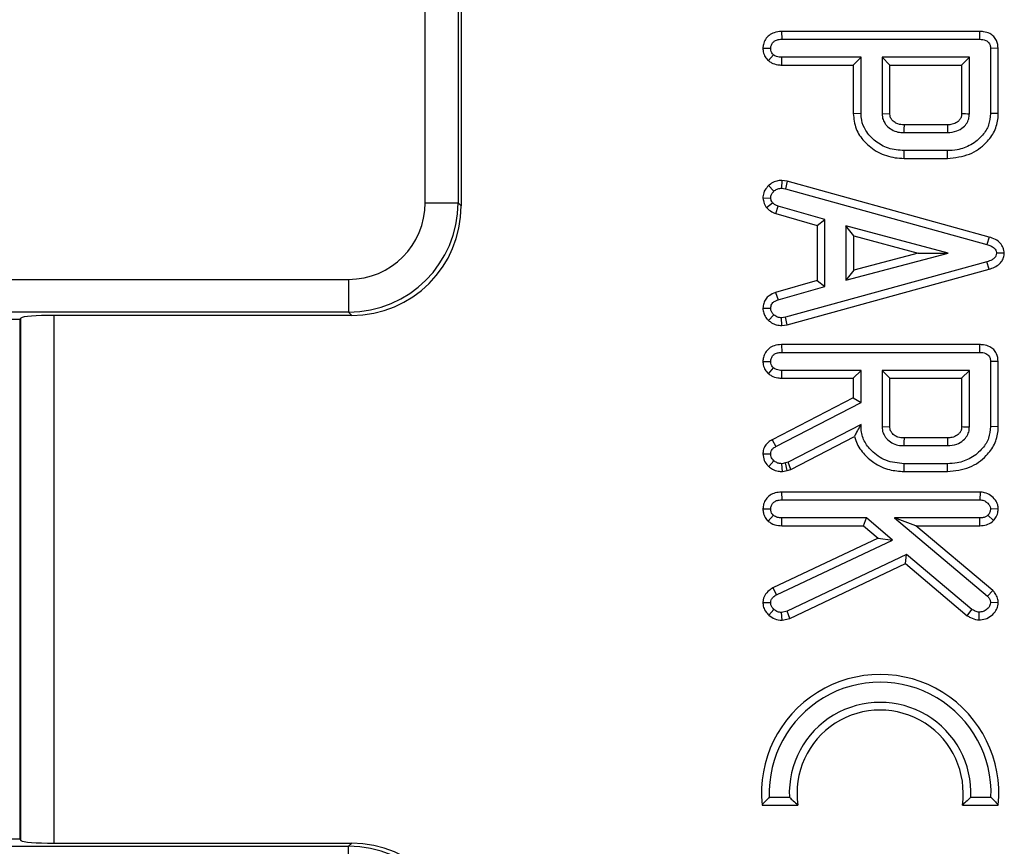
# Model space of a CAD drawing. Units: millimetres. Extents: x 8 to 418, y 1 to 291.
# Drawn here: x 170 to 179, y 72 to 80 of the extents above; entities that cross this region are included whole.
import ezdxf

# ---------------------------------------------------------------- set-up
doc = ezdxf.new("R2010")
doc.units = ezdxf.units.MM

msp = doc.modelspace()

# ---------------------------------------------------------------- linework, layer by layer
at = {"color": 7, "linetype": 'Continuous', "lineweight": 25}
for p, q in [((174.4032, 88.1681), (174.4032, 78.2971)), ((174.0758, 78.3257), (174.0758, 88.1395)), ((174.3747, 88.1395), (174.3747, 78.3257)), ((177.318, 79.8843), (177.3196, 79.8138)), ((179.1202, 79.8843), (177.318, 79.8843)), ((179.1202, 79.8843), (179.1193, 79.8138)), ((177.3196, 79.8138), (179.1193, 79.8138)), ((177.1488, 79.7318), (177.2194, 79.7316)), ((177.1982, 79.6191), (177.2443, 79.6729)), ((179.29, 79.7312), (179.2194, 79.7295)), ((179.2194, 79.7295), (179.2194, 79.1378)), ((179.29, 79.137), (179.29, 79.7312)), ((177.3216, 79.5789), (177.3222, 79.6494)), ((177.3216, 79.5789), (177.9708, 79.5789)), ((178.0413, 79.6494), (177.3222, 79.6494)), ((177.9708, 79.5789), (178.0413, 79.6494)), ((177.9708, 79.5789), (177.9708, 79.1392)), ((178.0413, 79.14), (178.0413, 79.6494)), ((179.0276, 79.6494), (178.2331, 79.6494)), ((178.3037, 79.5789), (178.2331, 79.6494)), ((178.2331, 79.6494), (178.2331, 79.1357)), ((178.3037, 79.5789), (178.9571, 79.5789)), ((178.3037, 79.1377), (178.3037, 79.5789)), ((178.9571, 79.5789), (179.0276, 79.6494)), ((178.9571, 79.5789), (178.9571, 79.1375)), ((179.0276, 79.1357), (179.0276, 79.6494)), ((177.9708, 79.1392), (178.0413, 79.14)), ((178.2331, 79.1357), (178.3037, 79.1377)), ((179.29, 79.137), (179.2194, 79.1378)), ((178.8275, 79.035), (178.433, 79.035)), ((178.4318, 78.9645), (178.829, 78.9645)), ((178.433, 78.7296), (178.4339, 78.8001)), ((178.8269, 78.8001), (178.4339, 78.8001)), ((178.828, 78.7296), (178.8269, 78.8001)), ((178.433, 78.7296), (178.828, 78.7296)), ((177.3224, 78.5288), (177.3183, 78.458)), ((177.3699, 78.521), (177.3224, 78.5288)), ((177.3699, 78.521), (177.3547, 78.452)), ((179.2075, 78.014), (177.3699, 78.521)), ((177.201, 78.4823), (177.2485, 78.4302)), ((177.3183, 78.458), (177.3547, 78.452)), ((177.3547, 78.452), (179.1869, 77.9465)), ((174.0758, 78.3257), (174.3747, 78.3257)), ((174.3747, 78.3257), (174.4032, 78.2971)), ((177.1486, 78.367), (177.2194, 78.3716)), ((177.1804, 78.2818), (177.2361, 78.3262)), ((177.2655, 78.2278), (177.2871, 78.2949)), ((177.2655, 78.2278), (177.6421, 78.1202)), ((177.7126, 78.1734), (177.2871, 78.2949)), ((177.6421, 78.1202), (177.7126, 78.1734)), ((177.7126, 77.5638), (177.7126, 78.1734)), ((177.6421, 78.1202), (177.6421, 77.617)), ((178.8359, 77.8673), (177.9044, 78.116)), ((177.9044, 78.116), (177.9044, 77.6199)), ((177.9749, 78.0242), (177.9044, 78.116)), ((177.9749, 77.7116), (177.9749, 78.0242)), ((177.9749, 78.0242), (178.5618, 77.8675)), ((179.2075, 78.014), (179.1869, 77.9465)), ((177.9044, 77.6199), (178.8359, 77.8673)), ((178.5618, 77.8675), (177.9749, 77.7116)), ((178.5618, 77.8675), (178.8359, 77.8673)), ((179.3453, 77.8673), (179.2742, 77.8673)), ((179.1869, 77.7881), (177.3547, 77.2851)), ((179.2074, 77.7206), (179.1869, 77.7881)), ((177.3698, 77.2161), (179.2074, 77.7206)), ((177.9749, 77.7116), (177.9044, 77.6199)), ((65.2405, 77.6283), (173.3785, 77.6283)), ((173.3785, 77.6283), (173.3785, 77.3295)), ((177.6421, 77.617), (177.2646, 77.5091)), ((177.6421, 77.617), (177.7126, 77.5638)), ((177.2646, 77.5091), (177.2871, 77.4422)), ((177.2871, 77.4422), (177.7126, 77.5638)), ((173.3785, 77.3295), (65.1381, 77.3295)), ((173.407, 77.3009), (173.3785, 77.3295)), ((177.1487, 77.3674), (177.2194, 77.3656)), ((139.685, 77.2659), (170.3857, 77.2659)), ((170.3968, 77.277), (170.3857, 77.2659)), ((170.3857, 77.2659), (170.3857, 72.5326)), ((170.3968, 72.5216), (170.3968, 77.277)), ((173.407, 77.3009), (170.6956, 77.3009)), ((170.6956, 77.3009), (170.6956, 72.4976)), ((177.1999, 77.2544), (177.2473, 77.3069)), ((177.3547, 77.2851), (177.3183, 77.2791)), ((177.3224, 77.2083), (177.3183, 77.2791)), ((177.3698, 77.2161), (177.3547, 77.2851)), ((177.3224, 77.2083), (177.3698, 77.2161)), ((177.318, 77.035), (177.3196, 76.9645)), ((179.1202, 77.035), (177.318, 77.035)), ((177.3196, 76.9645), (179.1193, 76.9645)), ((179.1202, 77.035), (179.1193, 76.9645)), ((177.1488, 76.8825), (177.2194, 76.8823)), ((179.29, 76.8819), (179.2194, 76.8801)), ((179.2194, 76.8801), (179.2194, 76.2885)), ((179.29, 76.2877), (179.29, 76.8819)), ((177.1982, 76.7698), (177.2443, 76.8236)), ((177.3216, 76.7295), (177.3222, 76.8001)), ((178.0414, 76.8001), (177.3222, 76.8001)), ((177.9708, 76.7296), (178.0414, 76.8001)), ((178.0414, 76.5077), (178.0414, 76.8001)), ((178.2331, 76.8001), (178.2331, 76.2864)), ((178.3037, 76.7296), (178.2331, 76.8001)), ((179.0277, 76.8001), (178.2331, 76.8001)), ((178.9571, 76.7296), (179.0277, 76.8001)), ((179.0277, 76.2864), (179.0277, 76.8001)), ((177.3216, 76.7295), (177.9708, 76.7296)), ((177.9708, 76.7296), (177.9708, 76.5507)), ((178.3037, 76.2884), (178.3037, 76.7296)), ((178.3037, 76.7296), (178.9571, 76.7296)), ((178.9571, 76.7296), (178.9571, 76.2882)), ((177.9708, 76.5507), (177.232, 76.169)), ((177.9708, 76.5507), (178.0414, 76.5077)), ((177.2665, 76.1074), (178.0414, 76.5077)), ((178.0414, 76.3091), (177.3778, 75.964)), ((178.0309, 76.2918), (178.0414, 76.3091)), ((178.0309, 76.2918), (178.0414, 76.292)), ((178.0414, 76.292), (178.0414, 76.3091)), ((178.2331, 76.2864), (178.3037, 76.2884)), ((179.29, 76.2877), (179.2194, 76.2885)), ((177.232, 76.169), (177.2665, 76.1074)), ((177.4031, 75.8977), (177.9821, 76.1988)), ((178.8276, 76.1857), (178.433, 76.1857)), ((178.4318, 76.1152), (178.829, 76.1152)), ((177.1488, 76.0399), (177.2195, 76.0394)), ((177.202, 75.9243), (177.249, 75.9773)), ((177.3543, 75.958), (177.3209, 75.9508)), ((177.3265, 75.8798), (177.3209, 75.9508)), ((177.3265, 75.8798), (177.3705, 75.8894)), ((177.3778, 75.964), (177.3543, 75.958)), ((177.3705, 75.8894), (177.3543, 75.958)), ((177.3705, 75.8894), (177.4031, 75.8977)), ((177.4031, 75.8977), (177.3778, 75.964)), ((178.433, 75.8802), (178.4339, 75.9508)), ((178.8269, 75.9508), (178.4339, 75.9508)), ((178.828, 75.8802), (178.8269, 75.9508)), ((178.433, 75.8802), (178.828, 75.8802)), ((177.318, 75.6925), (177.3196, 75.622)), ((179.1242, 75.6925), (177.318, 75.6925)), ((177.3196, 75.622), (179.1223, 75.622)), ((179.1242, 75.6925), (179.1223, 75.622)), ((177.1488, 75.5397), (177.2195, 75.5398)), ((179.2902, 75.5386), (179.2195, 75.5398)), ((177.1978, 75.4274), (177.2439, 75.4812)), ((177.3199, 75.3871), (177.3205, 75.4576)), ((178.0906, 75.4576), (177.3205, 75.4576)), ((178.0646, 75.3871), (178.0906, 75.4576)), ((178.3278, 75.2551), (178.0906, 75.4576)), ((178.347, 75.4576), (179.1921, 74.7444)), ((178.5399, 75.3871), (178.347, 75.4576)), ((179.1214, 75.4576), (178.347, 75.4576)), ((179.1231, 75.3871), (179.1214, 75.4576)), ((179.2469, 75.4328), (179.1963, 75.4825)), ((177.3199, 75.3871), (178.0646, 75.3871)), ((178.0646, 75.3871), (178.1989, 75.2724)), ((179.2401, 74.7962), (178.5399, 75.3871)), ((178.5399, 75.3871), (179.1231, 75.3871)), ((178.1989, 75.2724), (177.2394, 74.8207)), ((178.1989, 75.2724), (178.3278, 75.2551)), ((177.273, 74.7586), (178.3278, 75.2551)), ((178.4558, 75.1259), (177.3693, 74.6096)), ((178.445, 75.0427), (178.4558, 75.1259)), ((179.0495, 74.6254), (178.4558, 75.1259)), ((177.3925, 74.5425), (178.445, 75.0427)), ((178.445, 75.0427), (179.0084, 74.5678)), ((177.2394, 74.8207), (177.273, 74.7586)), ((179.2401, 74.7962), (179.1921, 74.7444)), ((177.1488, 74.6894), (177.2195, 74.6871)), ((179.2901, 74.6866), (179.2195, 74.6862)), ((177.203, 74.5723), (177.2494, 74.6254)), ((177.3693, 74.6096), (177.3166, 74.5976)), ((177.3229, 74.5267), (177.3166, 74.5976)), ((177.3925, 74.5425), (177.3693, 74.6096)), ((179.0084, 74.5678), (179.0495, 74.6254)), ((179.1152, 74.5295), (179.1167, 74.6002)), ((177.3229, 74.5267), (177.3925, 74.5425)), ((177.1408, 72.8447), (177.4672, 72.8447)), ((177.2066, 72.9152), (177.3897, 72.9152)), ((178.9637, 72.8447), (179.29, 72.8447)), ((179.0411, 72.9152), (179.2242, 72.9152)), ((170.3857, 72.5326), (139.685, 72.5326)), ((170.3857, 72.5326), (170.3968, 72.5216)), ((170.6956, 72.4976), (173.407, 72.4976)), ((173.3785, 72.4691), (173.407, 72.4976)), ((65.1381, 72.4691), (173.3785, 72.4691)), ((173.3785, 72.1702), (173.3785, 72.4691))]:
    msp.add_line(p, q, dxfattribs=at)
at = {"color": 7, "linetype": 'Continuous', "lineweight": 25, "flags": 128}
for points in [[(178.433, 79.035), (178.4329, 79.0288), (178.4324, 79.0023), (178.4318, 78.9645)], [(178.8275, 79.035), (178.8277, 79.0274), (178.8284, 78.9959), (178.829, 78.9645)], [(178.433, 76.1857), (178.4329, 76.1795), (178.4324, 76.153), (178.4318, 76.1152)], [(178.8276, 76.1857), (178.8277, 76.178), (178.8284, 76.1466), (178.829, 76.1152)]]:
    msp.add_lwpolyline(points, dxfattribs=at)
at = {"color": 7, "linetype": 'Continuous', "lineweight": 25}
for centre, radius, start, end in [((180.2763, 130.2385), 51.118, 268.52126, 268.60034), ((180.2763, 127.3892), 51.118, 268.52126, 268.60034), ((178.2154, 72.9527), 1.08, 354.26119, 185.73953), ((178.2154, 72.9527), 1.0095, 357.87318, 182.12754), ((178.2154, 72.9527), 0.8265, 357.40208, 182.59865), ((178.2154, 72.9527), 0.756, 351.78715, 188.21357)]:
    msp.add_arc(centre, radius, start, end, dxfattribs=at)
for centre, major_axis, ratio, start_param, end_param in [((173.3732, 78.331), (0.4987, -0.4987), 0.992433, 5.501585, 7.064785), ((173.3732, 78.331), (0.7093, -0.7093), 0.996942, 5.501585, 7.064785), ((173.3994, 78.3048), (0.7125, -0.7125), 0.992433, 5.501585, 7.064785), ((170.6956, 77.2747), (0.3, 0), 0.087489, 1.570796, 3.054326), ((170.6956, 72.5239), (0.3, 0), 0.087489, 3.228859, 4.712389), ((173.3994, 71.4938), (-0.7125, -0.7125), 0.992433, 2.359993, 3.923193), ((173.3732, 71.4675), (0.7093, 0.7093), 0.996942, 5.501585, 7.064785)]:
    msp.add_ellipse(centre, major_axis=major_axis, ratio=ratio, start_param=start_param, end_param=end_param, dxfattribs=at)
for points, knots in [([(177.318, 79.8843), (177.2948, 79.8825), (177.2547, 79.8795), (177.2039, 79.8516), (177.1703, 79.8134), (177.1518, 79.7713), (177.1496, 79.7432), (177.1488, 79.7318)], [0, 0, 0, 0, 0.272094, 0.46975, 0.667638, 0.865131, 1, 1, 1, 1]), ([(179.29, 79.7312), (179.2872, 79.7553), (179.2826, 79.7947), (179.2508, 79.8404), (179.2095, 79.8693), (179.1638, 79.8828), (179.1323, 79.8839), (179.1202, 79.8843)], [0, 0, 0, 0, 0.27921, 0.455104, 0.631451, 0.859433, 1, 1, 1, 1]), ([(177.2194, 79.7316), (177.2207, 79.7417), (177.2231, 79.762), (177.24, 79.7877), (177.2652, 79.8058), (177.2931, 79.8125), (177.3117, 79.8134), (177.3196, 79.8138)], [0, 0, 0, 0, 0.208527, 0.418624, 0.613184, 0.83734, 1, 1, 1, 1]), ([(179.1193, 79.8138), (179.1391, 79.8125), (179.1669, 79.8107), (179.1978, 79.7922), (179.2123, 79.7715), (179.2185, 79.7496), (179.2192, 79.735), (179.2194, 79.7295)], [0, 0, 0, 0, 0.3934, 0.549263, 0.70645, 0.888262, 1, 1, 1, 1]), ([(177.1488, 79.7318), (177.1495, 79.7208), (177.1514, 79.6934), (177.1666, 79.6527), (177.1881, 79.6299), (177.1982, 79.6191)], [0, 0, 0, 0, 0.2616175, 0.6505636, 1, 1, 1, 1]), ([(177.2443, 79.6729), (177.2388, 79.6788), (177.228, 79.6905), (177.2207, 79.7118), (177.2198, 79.7256), (177.2194, 79.7316)], [0, 0, 0, 0, 0.361849, 0.727002, 1, 1, 1, 1]), ([(177.3222, 79.6494), (177.3133, 79.6496), (177.2967, 79.6501), (177.2696, 79.657), (177.2536, 79.667), (177.2443, 79.6729)], [0, 0, 0, 0, 0.320974, 0.60047, 1, 1, 1, 1]), ([(177.1982, 79.6191), (177.2076, 79.6125), (177.2331, 79.5945), (177.2762, 79.5806), (177.3089, 79.5794), (177.3216, 79.5789)], [0, 0, 0, 0, 0.259182, 0.710342, 1, 1, 1, 1]), ([(177.9708, 79.1392), (177.976, 79.0911), (177.9859, 78.9978), (178.0713, 78.8736), (178.193, 78.7786), (178.3242, 78.7346), (178.4057, 78.7308), (178.433, 78.7296)], [0, 0, 0, 0, 0.209438, 0.406582, 0.641937, 0.879943, 1, 1, 1, 1]), ([(178.4339, 78.8001), (178.385, 78.8041), (178.2914, 78.8117), (178.1691, 78.8811), (178.0835, 78.9709), (178.0455, 79.0648), (178.0425, 79.1191), (178.0413, 79.14)], [0, 0, 0, 0, 0.253674, 0.485285, 0.716595, 0.890813, 1, 1, 1, 1]), ([(178.2331, 79.1357), (178.2337, 79.1262), (178.2344, 79.1119), (178.2401, 79.0831), (178.2532, 79.0551), (178.2806, 79.0195), (178.3204, 78.9881), (178.3751, 78.967), (178.4135, 78.9653), (178.4318, 78.9645)], [0, 0, 0, 0, 0.097778, 0.14671, 0.300783, 0.409126, 0.60715, 0.813365, 1, 1, 1, 1]), ([(178.433, 79.035), (178.4141, 79.036), (178.382, 79.0378), (178.3471, 79.0562), (178.3252, 79.0765), (178.3135, 79.0924), (178.3056, 79.1119), (178.3044, 79.1251), (178.3038, 79.1354), (178.3037, 79.1377)], [0, 0, 0, 0, 0.304115, 0.5165625, 0.6220374, 0.7895105, 0.8311137, 0.9633288, 1, 1, 1, 1]), ([(179.2194, 79.1378), (179.2161, 79.1023), (179.2095, 79.031), (179.1457, 78.929), (179.0465, 78.8482), (178.9312, 78.8049), (178.8567, 78.8015), (178.8269, 78.8001)], [0, 0, 0, 0, 0.184527, 0.370236, 0.611006, 0.844078, 1, 1, 1, 1]), ([(178.9571, 79.1375), (178.9568, 79.131), (178.9564, 79.121), (178.9538, 79.1076), (178.9499, 79.0977), (178.9418, 79.0827), (178.9208, 79.0613), (178.8842, 79.0398), (178.8491, 79.0359), (178.8307, 79.0351), (178.8275, 79.035)], [0, 0, 0, 0, 0.105257, 0.162678, 0.220075, 0.277445, 0.438, 0.700154, 0.948848, 1, 1, 1, 1]), ([(178.828, 78.7296), (178.8969, 78.7368), (179.0282, 78.7506), (179.1742, 78.8548), (179.2614, 78.9742), (179.2882, 79.07), (179.2896, 79.1247), (179.29, 79.137)], [0, 0, 0, 0, 0.300908, 0.57356, 0.759227, 0.945412, 1, 1, 1, 1]), ([(178.829, 78.9645), (178.8578, 78.9669), (178.9095, 78.9712), (178.9699, 79.0086), (179.0004, 79.0426), (179.0146, 79.0692), (179.0252, 79.0957), (179.0266, 79.1196), (179.0276, 79.1357)], [0, 0, 0, 0, 0.292521, 0.526279, 0.709842, 0.755206, 0.835842, 1, 1, 1, 1]), ([(177.3224, 78.5288), (177.314, 78.5285), (177.2901, 78.5276), (177.2484, 78.5183), (177.2178, 78.4978), (177.2027, 78.4839), (177.201, 78.4823)], [0, 0, 0, 0, 0.190639, 0.537369, 0.947013, 1, 1, 1, 1]), ([(177.201, 78.4823), (177.1887, 78.4696), (177.1639, 78.444), (177.15, 78.401), (177.1489, 78.3751), (177.1486, 78.367)], [0, 0, 0, 0, 0.403524, 0.811828, 1, 1, 1, 1]), ([(177.2194, 78.3716), (177.2206, 78.3818), (177.2231, 78.4024), (177.2379, 78.4206), (177.247, 78.4288), (177.2485, 78.4302)], [0, 0, 0, 0, 0.452099, 0.90765, 1, 1, 1, 1]), ([(177.2485, 78.4302), (177.2577, 78.438), (177.2761, 78.4538), (177.3026, 78.4573), (177.3164, 78.458), (177.3183, 78.458)], [0, 0, 0, 0, 0.460002, 0.925784, 1, 1, 1, 1]), ([(177.1486, 78.367), (177.1498, 78.3599), (177.154, 78.3347), (177.1658, 78.306), (177.1779, 78.286), (177.1804, 78.2818)], [0, 0, 0, 0, 0.234647, 0.838367, 1, 1, 1, 1]), ([(177.2361, 78.3262), (177.2321, 78.3331), (177.2259, 78.3436), (177.2217, 78.3593), (177.2202, 78.3675), (177.2194, 78.3716)], [0, 0, 0, 0, 0.489099, 0.743339, 1, 1, 1, 1]), ([(177.2871, 78.2949), (177.2778, 78.2982), (177.2636, 78.3033), (177.2474, 78.3154), (177.2399, 78.3226), (177.2361, 78.3262)], [0, 0, 0, 0, 0.485269, 0.740453, 1, 1, 1, 1]), ([(177.1804, 78.2818), (177.1848, 78.2776), (177.2033, 78.2596), (177.2316, 78.2397), (177.2579, 78.2304), (177.2655, 78.2278)], [0, 0, 0, 0, 0.178141, 0.764185, 1, 1, 1, 1]), ([(179.3453, 77.8673), (179.3431, 77.8843), (179.3389, 77.917), (179.3094, 77.9612), (179.2643, 77.9945), (179.2268, 78.0073), (179.2075, 78.014)], [0, 0, 0, 0, 0.235361, 0.452259, 0.716902, 1, 1, 1, 1]), ([(179.1869, 77.9465), (179.1989, 77.9425), (179.2232, 77.9345), (179.2513, 77.9171), (179.2691, 77.8958), (179.2728, 77.8791), (179.2739, 77.8697), (179.2742, 77.8673)], [0, 0, 0, 0, 0.300892, 0.604944, 0.773495, 0.943328, 1, 1, 1, 1]), ([(179.2742, 77.8673), (179.2732, 77.859), (179.2714, 77.844), (179.2566, 77.8225), (179.2288, 77.8022), (179.2029, 77.7935), (179.1869, 77.7881)], [0, 0, 0, 0, 0.195159, 0.354641, 0.602565, 1, 1, 1, 1]), ([(179.2074, 77.7206), (179.2237, 77.7261), (179.2585, 77.7379), (179.3018, 77.7665), (179.3324, 77.8053), (179.3422, 77.8401), (179.3446, 77.8609), (179.3453, 77.8673)], [0, 0, 0, 0, 0.23877, 0.508167, 0.708858, 0.910319, 1, 1, 1, 1]), ([(177.2646, 77.5091), (177.2441, 77.5007), (177.21, 77.4866), (177.1725, 77.4505), (177.1539, 77.4104), (177.1504, 77.3817), (177.1487, 77.3674)], [0, 0, 0, 0, 0.337015, 0.558887, 0.780808, 1, 1, 1, 1]), ([(177.2194, 77.3656), (177.2212, 77.3784), (177.2237, 77.3974), (177.2422, 77.4212), (177.2637, 77.4329), (177.2803, 77.4395), (177.2871, 77.4422)], [0, 0, 0, 0, 0.345584, 0.509913, 0.801137, 1, 1, 1, 1]), ([(177.1487, 77.3674), (177.1491, 77.3591), (177.1503, 77.3368), (177.162, 77.3004), (177.1823, 77.2723), (177.1964, 77.258), (177.1999, 77.2544)], [0, 0, 0, 0, 0.194961, 0.525565, 0.882852, 1, 1, 1, 1]), ([(177.2473, 77.3069), (177.2417, 77.3128), (177.2304, 77.3247), (177.2208, 77.3455), (177.2198, 77.3597), (177.2194, 77.3656)], [0, 0, 0, 0, 0.365467, 0.735006, 1, 1, 1, 1]), ([(177.1999, 77.2544), (177.2088, 77.2475), (177.2301, 77.2308), (177.2715, 77.2117), (177.3049, 77.2095), (177.3224, 77.2083)], [0, 0, 0, 0, 0.253554, 0.607968, 1, 1, 1, 1]), ([(177.3183, 77.2791), (177.3061, 77.2802), (177.2814, 77.2825), (177.2592, 77.2975), (177.2485, 77.306), (177.2473, 77.3069)], [0, 0, 0, 0, 0.469106, 0.941348, 1, 1, 1, 1]), ([(177.318, 77.035), (177.2948, 77.0332), (177.2548, 77.0301), (177.2039, 77.0023), (177.1703, 76.9641), (177.1518, 76.922), (177.1497, 76.8939), (177.1488, 76.8825)], [0, 0, 0, 0, 0.272094, 0.46975, 0.667638, 0.865131, 1, 1, 1, 1]), ([(177.2194, 76.8823), (177.2207, 76.8924), (177.2231, 76.9127), (177.2401, 76.9383), (177.2652, 76.9565), (177.2931, 76.9632), (177.3118, 76.9641), (177.3196, 76.9645)], [0, 0, 0, 0, 0.208527, 0.418624, 0.613184, 0.83734, 1, 1, 1, 1]), ([(179.1193, 76.9645), (179.1392, 76.9632), (179.1669, 76.9614), (179.1978, 76.9429), (179.2123, 76.9222), (179.2185, 76.9003), (179.2192, 76.8857), (179.2194, 76.8801)], [0, 0, 0, 0, 0.3934, 0.549263, 0.70645, 0.888262, 1, 1, 1, 1]), ([(179.29, 76.8819), (179.2872, 76.906), (179.2826, 76.9454), (179.2508, 76.9911), (179.2095, 77.02), (179.1638, 77.0335), (179.1323, 77.0346), (179.1202, 77.035)], [0, 0, 0, 0, 0.27921, 0.455104, 0.631451, 0.859433, 1, 1, 1, 1]), ([(177.1488, 76.8825), (177.1495, 76.8715), (177.1514, 76.8441), (177.1666, 76.8034), (177.1881, 76.7806), (177.1982, 76.7698)], [0, 0, 0, 0, 0.261617, 0.650564, 1, 1, 1, 1]), ([(177.2443, 76.8236), (177.2389, 76.8295), (177.228, 76.8412), (177.2207, 76.8624), (177.2198, 76.8763), (177.2194, 76.8823)], [0, 0, 0, 0, 0.361849, 0.727002, 1, 1, 1, 1]), ([(177.3222, 76.8001), (177.3133, 76.8003), (177.2967, 76.8008), (177.2696, 76.8077), (177.2537, 76.8177), (177.2443, 76.8236)], [0, 0, 0, 0, 0.320974, 0.60047, 1, 1, 1, 1]), ([(177.1982, 76.7698), (177.2076, 76.7632), (177.2331, 76.7451), (177.2763, 76.7313), (177.3089, 76.73), (177.3216, 76.7295)], [0, 0, 0, 0, 0.259182, 0.710342, 1, 1, 1, 1]), ([(178.0309, 76.2918), (178.0205, 76.2739), (178.0018, 76.2418), (177.9882, 76.2119), (177.9821, 76.1988)], [0, 0, 0, 0, 0.5580084, 1, 1, 1, 1]), ([(178.4339, 75.9508), (178.3768, 75.9563), (178.2667, 75.9671), (178.1427, 76.0542), (178.0649, 76.1557), (178.0426, 76.238), (178.0416, 76.2835), (178.0414, 76.292)], [0, 0, 0, 0, 0.295438, 0.568933, 0.76195, 0.955845, 1, 1, 1, 1]), ([(178.2331, 76.2864), (178.2337, 76.2769), (178.2345, 76.2626), (178.2401, 76.2338), (178.2532, 76.2058), (178.2806, 76.1701), (178.3204, 76.1388), (178.3752, 76.1177), (178.4135, 76.116), (178.4318, 76.1152)], [0, 0, 0, 0, 0.097778, 0.14671, 0.300783, 0.409126, 0.60715, 0.813365, 1, 1, 1, 1]), ([(178.433, 76.1857), (178.4141, 76.1867), (178.382, 76.1885), (178.3472, 76.2069), (178.3252, 76.2272), (178.3135, 76.2431), (178.3056, 76.2626), (178.3044, 76.2758), (178.3038, 76.2861), (178.3037, 76.2884)], [0, 0, 0, 0, 0.304115, 0.516562, 0.622037, 0.78951, 0.831114, 0.963329, 1, 1, 1, 1]), ([(179.2194, 76.2885), (179.2162, 76.253), (179.2096, 76.1817), (179.1457, 76.0797), (179.0466, 75.9989), (178.9312, 75.9556), (178.8567, 75.9521), (178.8269, 75.9508)], [0, 0, 0, 0, 0.1845274, 0.3702365, 0.6110058, 0.8440782, 1, 1, 1, 1]), ([(178.9571, 76.2882), (178.9569, 76.2817), (178.9564, 76.2717), (178.9539, 76.2583), (178.95, 76.2484), (178.9418, 76.2334), (178.9208, 76.2119), (178.8842, 76.1905), (178.8492, 76.1866), (178.8307, 76.1858), (178.8276, 76.1857)], [0, 0, 0, 0, 0.105257, 0.162678, 0.220075, 0.277445, 0.438, 0.700154, 0.948848, 1, 1, 1, 1]), ([(178.828, 75.8802), (178.8969, 75.8875), (179.0283, 75.9013), (179.1742, 76.0055), (179.2614, 76.1248), (179.2882, 76.2207), (179.2896, 76.2753), (179.29, 76.2877)], [0, 0, 0, 0, 0.300908, 0.57356, 0.759227, 0.945412, 1, 1, 1, 1]), ([(178.829, 76.1152), (178.8578, 76.1176), (178.9096, 76.1219), (178.9699, 76.1593), (179.0005, 76.1933), (179.0147, 76.2199), (179.0252, 76.2463), (179.0267, 76.2703), (179.0277, 76.2864)], [0, 0, 0, 0, 0.292521, 0.526279, 0.709842, 0.755206, 0.835842, 1, 1, 1, 1]), ([(177.232, 76.169), (177.2204, 76.1618), (177.1968, 76.1473), (177.1669, 76.115), (177.1514, 76.0767), (177.1495, 76.0505), (177.1488, 76.0399)], [0, 0, 0, 0, 0.253026, 0.513545, 0.803058, 1, 1, 1, 1]), ([(177.9821, 76.1988), (177.9855, 76.1868), (178.0013, 76.131), (178.0564, 76.0433), (178.1624, 75.9504), (178.2917, 75.8899), (178.3883, 75.8833), (178.433, 75.8802)], [0, 0, 0, 0, 0.063266, 0.294157, 0.511058, 0.774009, 1, 1, 1, 1]), ([(177.2195, 76.0394), (177.2201, 76.0477), (177.2211, 76.0623), (177.2325, 76.0834), (177.2491, 76.0968), (177.2615, 76.1044), (177.2665, 76.1074)], [0, 0, 0, 0, 0.2815708, 0.4987577, 0.79915, 1, 1, 1, 1]), ([(177.1488, 76.0399), (177.1511, 76.0195), (177.1556, 75.9801), (177.1829, 75.9443), (177.199, 75.9275), (177.202, 75.9243)], [0, 0, 0, 0, 0.463631, 0.897838, 1, 1, 1, 1]), ([(177.249, 75.9773), (177.2439, 75.9828), (177.2336, 75.9938), (177.2216, 76.0147), (177.2202, 76.0308), (177.2195, 76.0394)], [0, 0, 0, 0, 0.318762, 0.640014, 1, 1, 1, 1]), ([(177.3209, 75.9508), (177.3105, 75.9515), (177.2895, 75.953), (177.2657, 75.9649), (177.2531, 75.9742), (177.249, 75.9773)], [0, 0, 0, 0, 0.398699, 0.801628, 1, 1, 1, 1]), ([(177.202, 75.9243), (177.2127, 75.9164), (177.2385, 75.8974), (177.2819, 75.882), (177.3135, 75.8804), (177.3265, 75.8798)], [0, 0, 0, 0, 0.296013, 0.710558, 1, 1, 1, 1]), ([(177.318, 75.6925), (177.2985, 75.6912), (177.2618, 75.6888), (177.2118, 75.6659), (177.1756, 75.6295), (177.153, 75.5855), (177.1501, 75.5544), (177.1488, 75.5397)], [0, 0, 0, 0, 0.229997, 0.431155, 0.632845, 0.827066, 1, 1, 1, 1]), ([(177.2195, 75.5398), (177.2207, 75.55), (177.2232, 75.5705), (177.2403, 75.5962), (177.2658, 75.6143), (177.2936, 75.6208), (177.3121, 75.6217), (177.3196, 75.622)], [0, 0, 0, 0, 0.209971, 0.421528, 0.616311, 0.844306, 1, 1, 1, 1]), ([(179.1223, 75.622), (179.1346, 75.6208), (179.1595, 75.6185), (179.1906, 75.5982), (179.2124, 75.574), (179.2188, 75.5525), (179.2193, 75.5421), (179.2195, 75.5398)], [0, 0, 0, 0, 0.263817, 0.530756, 0.776021, 0.950755, 1, 1, 1, 1]), ([(179.2902, 75.5386), (179.2892, 75.5515), (179.2871, 75.5806), (179.2637, 75.6253), (179.2226, 75.6648), (179.1724, 75.6887), (179.1382, 75.6914), (179.1242, 75.6925)], [0, 0, 0, 0, 0.1540257, 0.3491812, 0.5894791, 0.8313127, 1, 1, 1, 1]), ([(177.1488, 75.5397), (177.1496, 75.528), (177.1516, 75.5011), (177.1665, 75.4605), (177.1874, 75.4384), (177.1978, 75.4274)], [0, 0, 0, 0, 0.2798151, 0.6416535, 1, 1, 1, 1]), ([(177.2439, 75.4812), (177.2378, 75.4877), (177.2257, 75.5008), (177.2206, 75.5228), (177.2197, 75.5357), (177.2195, 75.5398)], [0, 0, 0, 0, 0.402246, 0.810048, 1, 1, 1, 1]), ([(179.2195, 75.5398), (179.2186, 75.5298), (179.2173, 75.5142), (179.2069, 75.4956), (179.1999, 75.4869), (179.1963, 75.4825)], [0, 0, 0, 0, 0.470099, 0.730403, 1, 1, 1, 1]), ([(179.2469, 75.4328), (179.2511, 75.4379), (179.2655, 75.4556), (179.2856, 75.4901), (179.2886, 75.5225), (179.2902, 75.5386)], [0, 0, 0, 0, 0.169996, 0.587651, 1, 1, 1, 1]), ([(177.3205, 75.4576), (177.3075, 75.4584), (177.2876, 75.4596), (177.2616, 75.4688), (177.2499, 75.477), (177.2439, 75.4812)], [0, 0, 0, 0, 0.474736, 0.732361, 1, 1, 1, 1]), ([(179.1963, 75.4825), (179.1891, 75.4768), (179.1746, 75.4654), (179.1478, 75.4589), (179.13, 75.4581), (179.1214, 75.4576)], [0, 0, 0, 0, 0.3383498, 0.6794057, 1, 1, 1, 1]), ([(177.1978, 75.4274), (177.2065, 75.4212), (177.2342, 75.4015), (177.2774, 75.3882), (177.3103, 75.3873), (177.3199, 75.3871)], [0, 0, 0, 0, 0.244675, 0.779464, 1, 1, 1, 1]), ([(179.1231, 75.3871), (179.1434, 75.3884), (179.1828, 75.3909), (179.2235, 75.413), (179.2425, 75.429), (179.2469, 75.4328)], [0, 0, 0, 0, 0.447319, 0.870716, 1, 1, 1, 1]), ([(177.2394, 74.8207), (177.2277, 74.8135), (177.1987, 74.7955), (177.1627, 74.7555), (177.1511, 74.7141), (177.1491, 74.6928), (177.1488, 74.6894)], [0, 0, 0, 0, 0.247605, 0.614999, 0.937615, 1, 1, 1, 1]), ([(177.2195, 74.6871), (177.2206, 74.6961), (177.223, 74.7143), (177.2431, 74.7398), (177.2619, 74.7516), (177.273, 74.7586)], [0, 0, 0, 0, 0.287972, 0.581242, 1, 1, 1, 1]), ([(179.1921, 74.7444), (179.1956, 74.7408), (179.2028, 74.7335), (179.2108, 74.7215), (179.2163, 74.709), (179.2185, 74.699), (179.2191, 74.6913), (179.2194, 74.6879), (179.2195, 74.6862)], [0, 0, 0, 0, 0.2295735, 0.4631978, 0.6513284, 0.8459043, 0.9229085, 1, 1, 1, 1]), ([(179.2901, 74.6866), (179.2889, 74.7), (179.2863, 74.73), (179.2671, 74.768), (179.2479, 74.7881), (179.2401, 74.7962)], [0, 0, 0, 0, 0.325878, 0.727229, 1, 1, 1, 1]), ([(177.1488, 74.6894), (177.1493, 74.6782), (177.1506, 74.6502), (177.1681, 74.6078), (177.1915, 74.584), (177.203, 74.5723)], [0, 0, 0, 0, 0.252359, 0.630008, 1, 1, 1, 1]), ([(177.2494, 74.6254), (177.2437, 74.6309), (177.2316, 74.6425), (177.2209, 74.6645), (177.2199, 74.6802), (177.2195, 74.6871)], [0, 0, 0, 0, 0.33601, 0.707644, 1, 1, 1, 1]), ([(179.1152, 74.5295), (179.1348, 74.5311), (179.1754, 74.5343), (179.2298, 74.566), (179.2691, 74.6083), (179.288, 74.6516), (179.2895, 74.6768), (179.2901, 74.6866)], [0, 0, 0, 0, 0.225536, 0.467434, 0.708306, 0.886935, 1, 1, 1, 1]), ([(179.2195, 74.6862), (179.2186, 74.6782), (179.2165, 74.66), (179.1964, 74.6319), (179.1649, 74.6073), (179.1339, 74.6009), (179.1186, 74.6003), (179.1167, 74.6002)], [0, 0, 0, 0, 0.163862, 0.369309, 0.685573, 0.962034, 1, 1, 1, 1]), ([(177.203, 74.5723), (177.2201, 74.559), (177.2553, 74.5317), (177.2999, 74.5284), (177.3229, 74.5267)], [0, 0, 0, 0, 0.484087, 1, 1, 1, 1]), ([(177.3166, 74.5976), (177.305, 74.5986), (177.2816, 74.6007), (177.2607, 74.6157), (177.2507, 74.6244), (177.2494, 74.6254)], [0, 0, 0, 0, 0.464596, 0.933573, 1, 1, 1, 1]), ([(179.0084, 74.5678), (179.0179, 74.5621), (179.0465, 74.545), (179.0834, 74.5321), (179.1104, 74.5299), (179.1152, 74.5295)], [0, 0, 0, 0, 0.290762, 0.874141, 1, 1, 1, 1]), ([(179.1167, 74.6002), (179.1106, 74.6009), (179.0982, 74.6022), (179.0754, 74.6107), (179.0598, 74.6196), (179.0495, 74.6254)], [0, 0, 0, 0, 0.255809, 0.511881, 1, 1, 1, 1]), ([(177.2066, 72.9152), (177.1963, 72.9044), (177.1738, 72.8809), (177.1524, 72.8573), (177.1408, 72.8447)], [0, 0, 0, 0, 0.460201, 1, 1, 1, 1]), ([(177.3897, 72.9152), (177.4012, 72.9044), (177.426, 72.8808), (177.4527, 72.8573), (177.4672, 72.8447)], [0, 0, 0, 0, 0.459574, 1, 1, 1, 1]), ([(179.0411, 72.9152), (179.0297, 72.9044), (179.0048, 72.8808), (178.9781, 72.8574), (178.9637, 72.8447)], [0, 0, 0, 0, 0.459574, 1, 1, 1, 1]), ([(179.2242, 72.9152), (179.2345, 72.9044), (179.257, 72.8809), (179.2784, 72.8574), (179.29, 72.8447)], [0, 0, 0, 0, 0.460201, 1, 1, 1, 1])]:
    msp.add_open_spline(points, degree=3, knots=knots, dxfattribs=at)

doc.saveas('drawing.dxf')
